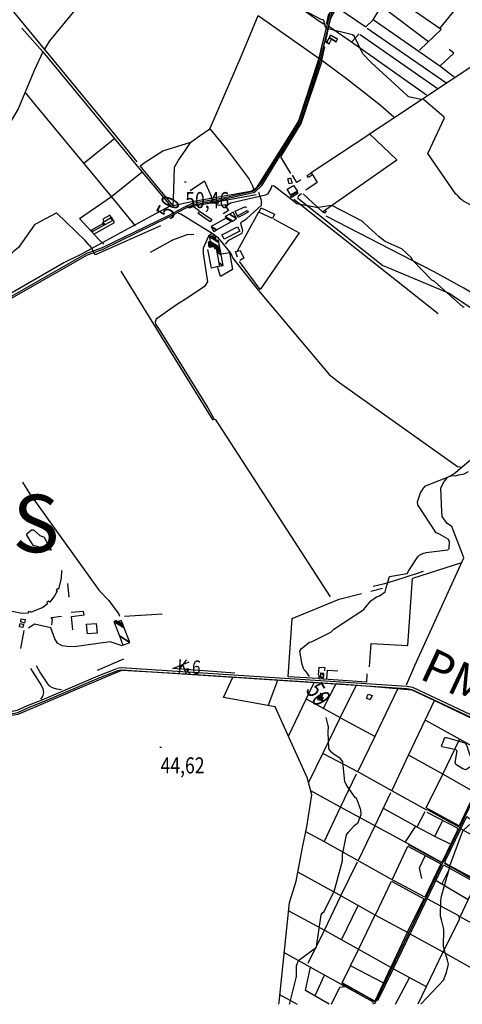
# Model space of a CAD drawing. Extents: x 498402 to 512767, y 4354060 to 4363329.
# Drawn here: x 505761 to 506723, y 4354062 to 4356202 of the extents above; entities that cross this region are included whole.
import ezdxf
from ezdxf.enums import TextEntityAlignment as Align

# ---------------------------------------------------------------- set-up
doc = ezdxf.new("R2010")
doc.units = 0
doc.header["$MEASUREMENT"] = 0
doc.linetypes.add('DOT', pattern=[0.25, 0, -0.25])
for name, color, linetype in [('1', 7, 'CONTINUOUS'), ('21', 7, 'CONTINUOUS'), ('36', 7, 'CONTINUOUS'), ('37', 7, 'CONTINUOUS'), ('38', 7, 'CONTINUOUS'), ('41', 7, 'CONTINUOUS'), ('47', 7, 'CONTINUOUS'), ('50', 7, 'CONTINUOUS'), ('51', 7, 'CONTINUOUS'), ('7', 7, 'CONTINUOUS'), ('8', 6, 'CONTINUOUS'), ('9', 7, 'CONTINUOUS')]:
    doc.layers.add(name, color=color, linetype=linetype)
doc.styles.get("Standard").update_dxf_attribs({"font": 'txt', "height": 0.2})

# ---------------------------------------------------------------- blocks, each defined once
blk = doc.blocks.new('FITA')
at = {"layer": '41', "color": 7, "linetype": 'Continuous'}
for p, q in [((-2.5, -4.33), (0, 0)), ((2.5, -4.33), (0, 0)), ((-2.5, -4.33), (2.5, -4.33))]:
    blk.add_line(p, q, dxfattribs=at)
blk.add_lwpolyline([(0, -1.5), (-1.2, -3.58), (1.2, -3.58), (0, -1.5)], dxfattribs=at)
blk.add_point((-0.01, 0.67), dxfattribs=at)
blk = doc.blocks.new('COTA')
at = {"layer": '7', "color": 7, "linetype": 'Continuous'}
blk.add_line((-1.98, -0.02), (2.02, -0.02), dxfattribs=at)

msp = doc.modelspace()

# ---------------------------------------------------------------- linework, layer by layer
at = {"layer": '21', "color": 5, "linetype": 'Continuous'}
for points in [[(506349.57, 4355821.63), (506342.13, 4355834.1), (506356.02, 4355842.27), (506364.36, 4355829.52)], [(505907.87, 4354867.21), (505905.69, 4354888.09), (505926.74, 4354889.84), (505928.95, 4354868.77)]]:
    msp.add_lwpolyline(points, close=True, dxfattribs=at)
at = {"layer": '36', "color": 1, "linetype": 'Continuous'}
for points in [[(505718.98, 4354693.96), (505755.36, 4354701.04), (505777.86, 4354711.72), (505809.44, 4354723.83), (505931.36, 4354776.17), (505971.96, 4354792.27)], [(505719.32, 4354689.38), (505756.9, 4354696.42), (505779.77, 4354707.28), (505811.31, 4354719.38), (505933.15, 4354771.69), (505973.73, 4354787.78)], [(505972.51, 4354792.49), (505981.21, 4354794.15), (506602.98, 4354753.26), (506614.21, 4354751.07), (506814.32, 4354657.2), (506865.2, 4354633.94)], [(505973.43, 4354787.66), (505981.67, 4354789.23), (506602.26, 4354748.39), (506612.78, 4354746.34), (506812.2, 4354652.76), (506863.45, 4354629.79)]]:
    msp.add_lwpolyline(points, dxfattribs=at)
at = {"layer": '37', "color": 1, "linetype": 'Continuous'}
for points in [[(505583.23, 4355387.92), (505594.59, 4355409.7), (505658.38, 4355547.08), (505669.77, 4355555.94), (505908.27, 4355691.55), (505941.83, 4355703.84), (506084.26, 4355773.07), (506121.25, 4355792.41), (506137.6, 4355800.11), (506207.15, 4355812.71), (506271.95, 4355827.23), (506287.78, 4355842.82), (506309.95, 4355879.39), (506341.85, 4355931.81), (506369.35, 4355978.07), (506381.33, 4356008.02), (506414.08, 4356110.68), (506426.75, 4356166.4), (506439.39, 4356216.32), (506463.39, 4356251.33), (506542.99, 4356359.13), (506550.31, 4356374.23)], [(505583.23, 4355395.04), (505591.61, 4355411.12), (505655.84, 4355549.29), (505667.91, 4355558.68), (505907, 4355694.6), (505940.59, 4355706.9), (506082.74, 4355776), (506119.78, 4355795.36), (506136.59, 4355803.28), (506206.57, 4355815.96), (506270.16, 4355830.1), (506285.17, 4355844.89), (506307.13, 4355881.1), (506339.02, 4355933.51), (506366.38, 4355979.54), (506378.22, 4356009.13), (506410.9, 4356111.55), (506423.52, 4356167.07), (506436.46, 4356217.88), (506460.69, 4356253.24), (506540.11, 4356360.75), (506546.65, 4356374.23)]]:
    msp.add_lwpolyline(points, dxfattribs=at)
at = {"layer": '38', "color": 7, "linetype": 'Continuous'}
for points in [[(506425.48, 4356190.55), (506411.01, 4356199.54), (506348.51, 4356243.78), (506317.51, 4356266.21)], [(506207.81, 4355714.55), (506215.61, 4355722.94), (506244.05, 4355738.62), (506245.88, 4355744.1), (506243.3, 4355751.32), (506241.56, 4355759.06), (506243.07, 4355762.71), (506253.43, 4355769.7), (506285.98, 4355799.08), (506286.02, 4355809.15), (506280.26, 4355826.42)], [(506372.85, 4355823.57), (506367, 4355818.7), (506365.23, 4355816.21), (506365.33, 4355813.83), (506368.39, 4355812.21), (506550.29, 4355668.1), (506560.5, 4355664), (506695.5, 4355607.52), (506700.74, 4355603.76), (506740.13, 4355576.69), (506757.05, 4355555.27), (506784.46, 4355524.66), (506800.85, 4355514.32), (506846.96, 4355473.78), (506858.24, 4355469.09)], [(506104.86, 4355781.69), (506110.82, 4355780.6), (506181.38, 4355737.14), (506190.68, 4355729.62), (506219.61, 4355694.36), (506223.61, 4355683.77), (506276.27, 4355618.41), (506287.26, 4355605.05), (506433.36, 4355431.2), (506456.86, 4355413.33), (506712.2, 4355231.14), (506722.26, 4355229.37)], [(506178.95, 4355737.98), (506170.87, 4355732.08), (506159.55, 4355705.75), (506159.18, 4355693.81), (506168.6, 4355632.36), (506162.38, 4355622.68), (506126.59, 4355598.19), (506101.51, 4355582.62), (506056.98, 4355551.4), (506055.12, 4355545.17), (506055.92, 4355540.22), (506065.01, 4355526.73), (506169.81, 4355358.88), (506184.42, 4355332.24)], [(506601.28, 4354756.3), (506619.84, 4354798.61), (506726.31, 4355032.49), (506722.78, 4355040.38), (506700.24, 4355100.7), (506690.06, 4355107.44), (506679.15, 4355122.14), (506678.51, 4355133.09), (506675.74, 4355184.87), (506683.04, 4355198.65), (506691.41, 4355207.62), (506704.31, 4355215.36), (506785.83, 4355284.09), (506800.81, 4355288.31), (506834.66, 4355302.74), (506859.48, 4355317.76)], [(505806.58, 4354725.58), (505809.144505, 4354728.110845), (505810.41107, 4354729.987491), (505812.06, 4354734.13), (505812.848779, 4354740.123037), (505812.631745, 4354743.152891), (505811.39, 4354747.45), (505804.94, 4354759.91), (505791.778293, 4354781.453021), (505784.76, 4354791.93)], [(505851.44, 4354745.48), (505841.52, 4354746.97), (505831.709197, 4354750.003335), (505827.24, 4354752.73), (505824.700969, 4354755.114501), (505820.64, 4354760.53), (505804.456487, 4354784.93311), (505797.4, 4354797.72)], [(506815.17, 4354651.39), (506804.68, 4354628.76), (506536.69, 4354072.99), (506531.49, 4354062.09)], [(506716.85, 4354447.01), (506695.41, 4354457.88), (506648.21, 4354483.65), (506643.11, 4354484.56)], [(506679.58, 4354368.46), (506648.22, 4354385.12), (506622.48, 4354399.68), (506605.43, 4354408.92)], [(506683.45, 4354368.59), (506709.47, 4354354.09), (506761.84, 4354324.75), (506777.56, 4354315.97)], [(506534.2, 4354066.89), (506518.5, 4354075.86), (506483.71, 4354094.48), (506461.45, 4354107.28)]]:
    msp.add_lwpolyline(points, dxfattribs=at)
at = {"layer": '47', "color": 1, "linetype": 'Continuous'}
for points in [[(506346.53, 4355845.31), (506343.13, 4355856.76), (506349.38, 4355858.62), (506352.78, 4355847.17)], [(506385.7, 4355863.58), (506394.42, 4355869.43), (506397.39, 4355865.01), (506388.67, 4355859.16)], [(506365.51, 4355824.45), (506351.7, 4355816.07), (506349.6, 4355819.52), (506363.52, 4355827.99)], [(506233.78, 4355776.13), (506254.95, 4355787.75), (506257.16, 4355783.71), (506235.88, 4355772.08)], [(506285.25, 4355793.32), (506314.62, 4355779.73), (506310.25, 4355770.29), (506280.5, 4355784.04)], [(506151.64, 4355785.96), (506177.99, 4355768.09), (506174.76, 4355763.34), (506148.38, 4355781.26)], [(506200.25, 4355734.45), (506234.08, 4355752.01), (506238.98, 4355742.57), (506205.16, 4355724.99)], [(505760.21, 4354882.51), (505762.03, 4354889.57), (505768.99, 4354887.73), (505767.21, 4354881.02)], [(505763.07, 4354893.33), (505764.27, 4354900.15), (505772.28, 4354898.71), (505770.83, 4354890.68)], [(506514.1, 4354727.47), (506517.89, 4354736.42), (506526.53, 4354732.92), (506522.45, 4354723.59)]]:
    msp.add_lwpolyline(points, close=True, dxfattribs=at)
at = {"layer": '50', "color": 1, "linetype": 'Continuous'}
for p, q in [((506425.07, 4356153.2), (506432.74, 4356187.37)), ((506425.07, 4356153.2), (506432.74, 4356187.37)), ((506417.32, 4356113.72), (506423.59, 4356143.16)), ((506417.32, 4356113.72), (506423.59, 4356143.16)), ((506521.63, 4355953.49), (506394.19, 4355869.66)), ((506356.17, 4355812.05), (506670.56, 4355563.62)), ((506419.14, 4355784.78), (506376.94, 4355823.67)), ((506233.82, 4355699.69), (506280.4, 4355785)), ((506615.36, 4354988.09), (506722.01, 4355022.17)), ((505868.58, 4354946.71), (505865.03, 4354976.56)), ((505868.58, 4354946.71), (505865.03, 4354976.56)), ((506524.24, 4354960.41), (506549.56, 4354966.83)), ((505988.19, 4354905.77), (506070.18, 4354911.06)), ((505763.24, 4354835.17), (505770.48, 4354874.31)), ((505763.24, 4354835.17), (505770.48, 4354874.31)), ((505986.24, 4354812.32), (505929.32, 4354787.44)), ((506300.61, 4354710.96), (506321.57, 4354766.6)), ((506458.06, 4354684.43), (506384.1, 4354725.25)), ((506457.61, 4354684.45), (506533.17, 4354644.12)), ((506624.62, 4354447.72), (506642.07, 4354481.21)), ((506624.62, 4354447.72), (506642.07, 4354481.21)), ((506662.66, 4354427.41), (506680.14, 4354461.18)), ((506662.66, 4354427.41), (506680.14, 4354461.18)), ((506598.99, 4354414.99), (506621.87, 4354449.15)), ((506598.99, 4354414.99), (506621.87, 4354449.15)), ((506677.84, 4354322.86), (506695.29, 4354357.77)), ((506677.84, 4354322.86), (506695.29, 4354357.77)), ((506735.54, 4354288.77), (506665.61, 4354330.23)), ((506459.93, 4354201.84), (506496.57, 4354276.36)), ((506480.33, 4354145.67), (506551.56, 4354108.58)), ((506573.25, 4354138.93), (506644.39, 4354100.3)), ((506402.56, 4354080.97), (506423.39, 4354125.24)), ((506402.56, 4354080.97), (506423.39, 4354125.24)), ((506577.47, 4354062.12), (506608.07, 4354119.34)), ((506325.6, 4354083.29), (506363.72, 4354061.95))]:
    msp.add_line(p, q, dxfattribs=at)
for points in [[(505815.16, 4356138.02), (505826.51, 4356156.14), (505964.7, 4356324.76), (506001.62, 4356357.55), (506020.35, 4356373.77)], [(506543.43, 4356374.22), (506535.14, 4356357.41), (506498.55, 4356306.86), (506477.08, 4356278.79), (506431.32, 4356212.31), (506427.38, 4356195.04), (506425.73, 4356194.13)], [(506016.01, 4355893.49), (505971.85, 4355947.97), (505682.21, 4356298.93), (505671.95, 4356312.01)], [(506629.96, 4356136.42), (506676.94, 4356181.02), (506562.95, 4356260.23)], [(506498.6, 4356171.8), (506481.73, 4356153.46), (506432.74, 4356187.37), (506436.69, 4356205.61), (506450.08, 4356229.53), (506512.96, 4356186.75), (506529.08, 4356202.12), (506541.38, 4356222.43)], [(506674.18, 4356183.61), (506706.33, 4356223.5), (506705.11, 4356225.29), (506707.02, 4356227.65)], [(506173.68, 4355965.04), (506179.74, 4355978.19), (506241.94, 4356122.45), (506279.06, 4356211.52)], [(506279.13, 4356211.27), (506410.92, 4356118.69), (506384.79, 4356037.59), (506366.53, 4355982.58), (506354.68, 4355962.32), (506274.85, 4355836.22), (506269.46, 4355832.47)], [(505765.15, 4356184.32), (505810.85, 4356132.42), (506026.92, 4355870.86), (506088.35, 4355797.65)], [(506423.33, 4356190.13), (506425.41, 4356188.04), (506426.61, 4356185.8), (506422.24, 4356166.45), (506417.02, 4356144.48), (506410.92, 4356118.69)], [(506426.9, 4355786.85), (506422.82, 4355782.01), (506419.19, 4355784.71), (506580.67, 4355897.51), (506521.04, 4355954.19), (506573.56, 4355989.07), (506820.69, 4356153.09), (506861.03, 4356179.84)], [(505810.85, 4356132.42), (505792.92, 4356093.44), (505757.67, 4356008.56), (505735.61, 4355971.62), (505724.86, 4355943.16), (505715.32, 4355917.46), (505662.53, 4355763.6), (505653.43, 4355743.55), (505623.1, 4355679.93), (505607.73, 4355646.49)], [(506704.71, 4356077.27), (506673.53, 4356101.44), (506704.57, 4356129.52), (506694.48, 4356137.83)], [(506350.23, 4355867.7), (506328.13, 4355904.41), (506372.72, 4355976.62), (506417.91, 4356113.29)], [(506929.95, 4356095.53), (506909.01, 4356060.33), (506870.04, 4355993.86), (506901.61, 4355924.71), (507053.56, 4355783.02), (506856.48, 4355540.42), (506725.78, 4355618.43), (506661.87, 4355654.13), (506427.02, 4355775.42)], [(505899.8, 4355890.43), (505795.35, 4356017.16), (505772.45, 4356045.22)], [(506093.96, 4355797.92), (506055.98, 4355843.89), (506022.51, 4355884.59), (506031.28, 4355891.12), (506071.76, 4355917.14), (506132.55, 4355936.39), (506148.62, 4355947.55), (506173.68, 4355965.04), (506211.57, 4355919.71), (506259.73, 4355855.69), (506267.05, 4355840.99), (506269.46, 4355832.47), (506262.46, 4355828.71), (506131.15, 4355805.46), (506094.3, 4355797.62)], [(506012.17, 4355753.96), (505960.08, 4355818.01), (505899.8, 4355890.43), (505967.51, 4355944.74)], [(506094.3, 4355797.62), (506095.26, 4355811.18), (506097.35, 4355881.58), (506105.77, 4355896.87), (506120.74, 4355918.88), (506132.55, 4355936.39)], [(505943.38, 4355714.63), (505933.07, 4355724.88), (505890.56, 4355770.49), (505960.08, 4355818.01), (506026.86, 4355871.69)], [(506371.72, 4355854.13), (506363.01, 4355848.47), (506353.44, 4355864.12)], [(506371.72, 4355854.13), (506363.01, 4355848.47), (506353.44, 4355864.12)], [(506398.13, 4355864.19), (506407.59, 4355848.29), (506382.56, 4355831.56)], [(506398.13, 4355864.19), (506407.59, 4355848.29), (506382.56, 4355831.56)], [(506150.85, 4355786.77), (506136.36, 4355797.05), (506274.51, 4355822.52)], [(506088.35, 4355797.65), (506046.62, 4355775.65), (505890.79, 4355690.68), (505856.5, 4355673.8), (505638.2, 4355547.87), (505611.49, 4355548.04), (505592.44, 4355553.06), (505583.12, 4355556.83)], [(506206.43, 4355799.78), (506214.23, 4355787.82), (506202.6, 4355780.7)], [(506206.43, 4355799.78), (506214.23, 4355787.82), (506202.6, 4355780.7)], [(505922.22, 4355736.52), (505966.61, 4355761.79), (505963.87, 4355766.72)], [(505960.51, 4355771.83), (505956.76, 4355777.12), (505941.29, 4355768.92), (505943.58, 4355763.14)], [(505960.51, 4355771.83), (505956.76, 4355777.12), (505941.29, 4355768.92), (505943.58, 4355763.14)], [(506312.39, 4355769.26), (506368.19, 4355739.08), (506283.57, 4355616.13), (506238.47, 4355676.45)], [(506139.07, 4355735.36), (506123.68, 4355734.6), (506092.65, 4355722.87), (506044.44, 4355696.36)], [(506195.06, 4355666.62), (506177.29, 4355662.56), (506169.43, 4355702.89)], [(506199.11, 4355693.09), (506216.42, 4355696.03), (506222.98, 4355659.71), (506197.02, 4355644.33), (506190.8, 4355665.64)], [(506233.79, 4355686.36), (506230.04, 4355698.6), (506239.73, 4355700.78), (506247.72, 4355683.93), (506238.96, 4355678.87)], [(505980.22, 4355655.67), (506090.19, 4355478.55), (506180.33, 4355331.99)], [(506185.26, 4355334.19), (506333.02, 4355105.93), (506435.8, 4354948.08)], [(505767.01, 4355197.22), (505781.79, 4355172.43), (505933.55, 4354961.51), (505954.59, 4354939.72), (505976.17, 4354909.71), (505977.51, 4354905.91)], [(505851.25, 4355004.64), (505851.19, 4354988.64), (505845.14, 4354964.36), (505842.07, 4354965.26), (505840.03, 4354961.51), (505842.52, 4354960.02), (505836.71, 4354950.04), (505825.89, 4354935.94), (505823.03, 4354938.19), (505819.67, 4354935.29), (505820.97, 4354932.54), (505810.89, 4354924.9), (505784.09, 4354913.48), (505783.47, 4354915.54), (505778.91, 4354914.85), (505778.9, 4354912.53), (505765.14, 4354911.83), (505730.68, 4354918.98), (505720.24, 4354924.28)], [(506520.92, 4354795.41), (506524.71, 4354846.65), (506604.58, 4354841.59), (506614.72, 4354987.57)], [(506409.47, 4354770.17), (506344.37, 4354773.96), (506352.83, 4354900.52), (506455.25, 4354942.81), (506503.85, 4354955.11)], [(505876.29, 4354876.12), (505873.38, 4354905.24), (505900.57, 4354908.39), (505899.72, 4354915.95), (505872.75, 4354913.73)], [(505983.65, 4354841.08), (505957.3, 4354849.95), (505879.15, 4354839.37), (505863.74, 4354839.43), (505853.28, 4354841.41), (505842.71, 4354847.06), (505836.78, 4354856.33), (505828.43, 4354880.54), (505793.26, 4354888.23), (505779.89, 4354879.67)], [(505830.48, 4354886.7), (505832.29, 4354898.46), (505829.27, 4354902.78), (505851.61, 4354905.65)], [(505830.48, 4354886.7), (505832.29, 4354898.46), (505829.27, 4354902.78), (505851.61, 4354905.65)], [(506228.01, 4354781.53), (506093.9, 4354791.97), (506129.02, 4354806.4)], [(505583.67, 4354711.39), (505624.66, 4354689.21), (505663.58, 4354679.71), (505719.9, 4354686.69), (505757.58, 4354692.77), (505886.65, 4354747.49), (505982.56, 4354788.25), (506098.36, 4354781.67), (506398.95, 4354762.18), (506441.43, 4354759.55)], [(506410.39, 4354777.3), (506411.76, 4354794.7), (506423.98, 4354793.99), (506423.41, 4354787.14)], [(506410.39, 4354777.3), (506411.76, 4354794.7), (506423.98, 4354793.99), (506423.41, 4354787.14)], [(506428.23, 4354769.22), (506429.76, 4354788.16), (506451.84, 4354786.91)], [(506428.23, 4354769.22), (506429.76, 4354788.16), (506451.84, 4354786.91)], [(506324, 4354061.91), (506324.3, 4354066.62), (506347.2, 4354283.36), (506361.8, 4354329.38), (506375.34, 4354403.08), (506384.44, 4354448.04), (506395.64, 4354517.16), (506385.77, 4354555.3), (506360.21, 4354611.07), (506316.19, 4354708.25), (506203.49, 4354729.14), (506223.86, 4354772.93)], [(506345.04, 4354644.93), (506383.42, 4354725.59), (506401.05, 4354761.5)], [(506514.92, 4354780.3), (506514.23, 4354762.57), (506422.01, 4354769.05)], [(506389.13, 4354545.02), (506420.57, 4354608.3), (506457.22, 4354685.03), (506491.72, 4354755.32)], [(506420.06, 4354704.47), (506448.65, 4354759.08), (506522.38, 4354753.58), (506613.01, 4354745.43), (506662.26, 4354722.12), (506812.03, 4354650.45), (506789.15, 4354604.77), (506715.79, 4354450.13), (506644.27, 4354489.36), (506680.53, 4354561.95), (506716.97, 4354638.83)], [(506495.59, 4354567.54), (506533.13, 4354644.56), (506582.72, 4354747.9)], [(506569.49, 4354526.3), (506605.73, 4354603.77), (506642.25, 4354679.92), (506662.24, 4354722.02)], [(506642.85, 4354679.51), (506717.26, 4354638.28), (506787.35, 4354599.53)], [(506420.57, 4354607.28), (506496.47, 4354567.38), (506570.24, 4354526.21), (506643.45, 4354485.28)], [(506606.35, 4354603.7), (506680.95, 4354562.2), (506750.98, 4354522.14)], [(506422.28, 4354415.4), (506458.01, 4354490.79), (506492.73, 4354562.86)], [(506645.55, 4354479.28), (506711.23, 4354445.6), (506712.51, 4354443.41), (506710.43, 4354437.67), (506677.83, 4354369.89), (506598.58, 4354414.46), (506458.31, 4354490.5), (506393.12, 4354526.1)], [(506497.19, 4354375.46), (506533.64, 4354450.58), (506567.41, 4354522.19)], [(506551.77, 4354487.9), (506624.18, 4354447.51), (506662.52, 4354427.47), (506697.73, 4354409.81)], [(506827.92, 4354286.75), (506755.31, 4354331.02), (506686.11, 4354368.01), (506685.17, 4354373.31), (506719.84, 4354443.66), (506732.43, 4354469.86), (506756.13, 4354453.58), (506744.47, 4354429.37)], [(506864.65, 4354363.05), (506791.27, 4354404.11), (506720.38, 4354442.7)], [(506570.28, 4354332.62), (506604.45, 4354405.67), (506675.95, 4354366.94), (506641.29, 4354295.18), (506565.23, 4354335.77), (506423.28, 4354414.95), (506382.55, 4354437.06)], [(506634.39, 4354335.11), (506629.56, 4354358.73), (506642.1, 4354384.89)], [(506387.96, 4354151.07), (506423.01, 4354222.75), (506458.77, 4354297.45), (506494.72, 4354371.29)], [(506539.41, 4354070.36), (506572.06, 4354138.44), (506681.93, 4354365.17), (506752.93, 4354325.66), (506783.2, 4354310.05), (506750.39, 4354296.67), (506742.91, 4354304.27)], [(506365.78, 4354348.99), (506459.2, 4354297.63), (506534.03, 4354255.95), (506604.09, 4354217.73)], [(506533.89, 4354256.37), (506568.77, 4354329.34), (506639.25, 4354291.38), (506602.99, 4354217.93), (506532.61, 4354068.74), (506461.24, 4354108.49), (506496.85, 4354180.86), (506533.56, 4354256.27)], [(506865.27, 4354170.12), (506791.09, 4354211.2), (506717.75, 4354252.33), (506752.8, 4354325.87)], [(506646.9, 4354290.92), (506714.25, 4354254.72), (506716.52, 4354247.33), (506680.64, 4354175.51), (506644.08, 4354100.14), (506625.73, 4354062.17)], [(506344.1, 4354266.02), (506423.19, 4354222.77), (506497.42, 4354181.8), (506568.18, 4354142.29)], [(506608.83, 4354215.15), (506681.75, 4354175.34), (506755.09, 4354133.96), (506828.72, 4354093.99)], [(506333.86, 4354175.07), (506423.62, 4354125.39), (506527.41, 4354067.94), (506528.81, 4354062.38), (506528.66, 4354062.08)], [(506433.16, 4354062), (506381.54, 4354092.24), (506392.96, 4354142.72)], [(506438.68, 4354062.01), (506456.84, 4354099.05), (506466.49, 4354100.91)]]:
    msp.add_lwpolyline(points, dxfattribs=at)
at = {"layer": '51', "color": 1, "linetype": 'Continuous'}
for p, q in [((506649.28, 4356154.6), (506547.33, 4356230.98)), ((506673.53, 4356101.44), (506529.08, 4356202.12)), ((506686.56, 4356064.85), (506515.67, 4356183.29)), ((506644.85, 4356038.22), (506481.73, 4356153.46)), ((506667.97, 4356053.12), (506500.83, 4356169.81))]:
    msp.add_line(p, q, dxfattribs=at)
for points in [[(506574.22, 4355990.23), (506544.36, 4356016.64), (506470.98, 4356073.98), (506417.19, 4356113.82)], [(506233.24, 4355776.94), (506228.9, 4355786.41), (506251.39, 4355796.67), (506252.96, 4355793.12)], [(506637.79, 4355003.12), (506593.13, 4354988.02), (506553.69, 4354976.08), (506529.04, 4354970)]]:
    msp.add_lwpolyline(points, dxfattribs=at)
at = {"layer": '8', "linetype": 'Continuous'}
for points in [[(506407.55, 4355794.08), (506405.93, 4355793.9), (506362.91, 4355802.38), (506352.6, 4355809.81), (506313.74, 4355840.87), (506309.65, 4355841.46), (506308.9, 4355841.13), (506308.32, 4355840.58), (506307.6, 4355836.81), (506299.57, 4355822.93), (506295.19, 4355820.94), (506219.05, 4355803.28), (506213.9, 4355800.29), (506194.56, 4355798.28), (506190.02, 4355800.26), (506178.64, 4355813.29), (506177.49, 4355817.83), (506163.42, 4355850.97), (506162.3, 4355851.33), (506131.19, 4355830.07)], [(506726.83, 4355577.51), (506724.25, 4355577.56), (506662.52, 4355633.02), (506656.41, 4355636.21), (506615.04, 4355679.19), (506611.24, 4355685.34), (506591.33, 4355704.55), (506587.76, 4355705.99), (506554.88, 4355720.02), (506541.71, 4355730.35), (506510.33, 4355759.04), (506505, 4355764.68), (506439.24, 4355798.44), (506432.62, 4355797.89), (506415.22, 4355795.17), (506407.55, 4355794.08)], [(505911.83, 4355712.24), (505903.17, 4355722.12), (505841.31, 4355781.76), (505840.15, 4355781.53), (505793.85, 4355757.3), (505793.24, 4355756.4), (505758.13, 4355707.39), (505746.44, 4355698.04), (505720.08, 4355670.37), (505711.48, 4355668.25)], [(505911.83, 4355712.24), (505915.97, 4355707.31), (505923.36, 4355692.55), (505927.79, 4355692.55), (506067.57, 4355754.99)], [(506648.28, 4355191.26), (506648.82, 4355191.45), (506699.91, 4355211.23), (506707.22, 4355210.99)], [(506707.22, 4355210.99), (506714.93, 4355212.68), (506726.4, 4355215.38), (506736.13, 4355220.03)], [(506634.63, 4355178.18), (506637.98, 4355184.33), (506642.71, 4355189.05), (506648.28, 4355191.26)], [(506643.01, 4355043.59), (506644.44, 4355043.94), (506691.12, 4355049.96), (506694.33, 4355052.8), (506695.16, 4355068.38), (506691.8, 4355073.19), (506671.43, 4355084.99), (506665.83, 4355087.22), (506625.95, 4355147.97), (506624.99, 4355154.17), (506631.57, 4355173.8), (506634.63, 4355178.18)], [(505810.66, 4355079.09), (505813.51, 4355077.92), (505829.31, 4355050.05), (505829.08, 4355049.42), (505828.38, 4355049.05), (505821.9, 4355049.97), (505789.44, 4355059.73), (505788.25, 4355062.09), (505775.9, 4355082.1), (505776.68, 4355085.42), (505786.43, 4355093.54), (505790.61, 4355093.28), (505804.69, 4355080.79), (505808.33, 4355079.46), (505810.66, 4355079.09)], [(506378.6, 4354789.72), (506374.6, 4354800.88), (506369.42, 4354829.76), (506373.15, 4354835.45), (506390.81, 4354849.14), (506395.1, 4354849.57), (506436.9, 4354871.07), (506443.64, 4354877.32), (506508.64, 4354919.88), (506523.64, 4354939.34), (506536.51, 4354947.85), (506542.55, 4354949.99), (506554.95, 4354958.92), (506556.95, 4354967.53), (506564.2, 4354991.82), (506564.78, 4354992.08), (506602.84, 4354998.76), (506606.56, 4355004.87), (506626.34, 4355034.71), (506629.86, 4355038.23), (506638.45, 4355042.33), (506643.01, 4355043.59)], [(506378.6, 4354789.72), (506383.15, 4354783.64), (506389.88, 4354774.21)], [(506431.35, 4354666.55), (506431.2, 4354668.06), (506426.89, 4354685.48)], [(506431.35, 4354666.55), (506430.44, 4354653.05), (506431.85, 4354617.05), (506435.38, 4354612.81), (506441.03, 4354607.87), (506457.17, 4354596.79)], [(506467.87, 4354543.83), (506467.08, 4354545.76), (506463.29, 4354589.11), (506457.17, 4354596.79)], [(506501.3, 4354486.17), (506499.41, 4354492.8), (506492.59, 4354510), (506489.87, 4354511.75), (506472.42, 4354535.94), (506467.87, 4354543.83)], [(506501.3, 4354486.17), (506502.44, 4354473.76), (506494.68, 4354454.7), (506486.97, 4354448.94)], [(506419.71, 4354261.39), (506422.56, 4354263.83), (506443.1, 4354305.08), (506443.83, 4354307.41), (506462.13, 4354374.04), (506462.03, 4354386.91), (506470.64, 4354430.42), (506474.85, 4354435.7), (506486.18, 4354448.5), (506486.97, 4354448.94)], [(506347.31, 4354061.93), (506348.12, 4354064.48), (506362.45, 4354122.43), (506362.45, 4354145.72), (506366.07, 4354155.59), (506370.41, 4354160.13), (506405.53, 4354186.09), (506405.44, 4354186.7), (506415.69, 4354256.52), (506419.71, 4354261.39)]]:
    msp.add_lwpolyline(points, dxfattribs=at)
at = {"layer": '9', "color": 30, "linetype": 'Continuous'}
for points in [[(506506.58, 4356128.37), (506505.72, 4356129.94), (506488.06, 4356166), (506483.74, 4356169.4), (506428, 4356182.99), (506425.59, 4356186.4), (506421.47, 4356201.61), (506416.21, 4356203.2), (506376.3, 4356224.05), (506374.71, 4356225.38), (506363.56, 4356269.23), (506363.22, 4356268.93), (506321.34, 4356256.6), (506320.18, 4356258.13), (506304.83, 4356271.68), (506304.57, 4356271.97)], [(506710.47, 4355821.51), (506708.37, 4355823.31), (506647.41, 4355911.43), (506648.15, 4355913), (506684.27, 4355989.17), (506682.59, 4355991.04), (506638.64, 4356028.88), (506629.5, 4356029.74), (506605.59, 4356035.09), (506602.09, 4356038.38), (506524.36, 4356109.2), (506522.77, 4356111.23), (506507.58, 4356126.81), (506506.58, 4356128.37)], [(507127.02, 4355683.53), (507124.13, 4355684.56), (507084.58, 4355679.26), (507083.35, 4355676.82), (507053.92, 4355620.23), (507045.9, 4355611.88), (507032.08, 4355608.15), (507026.05, 4355608.93), (506924.19, 4355624.67), (506892.48, 4355632.22), (506879.85, 4355639.68), (506878.95, 4355641.46), (506852.91, 4355689.82), (506846.57, 4355696.58), (506773.54, 4355778.11), (506769.85, 4355783.88), (506759.63, 4355791.34), (506752.05, 4355793.43), (506723.66, 4355808.29), (506718.24, 4355814.07), (506713.65, 4355818.65), (506710.47, 4355821.51)], [(506735.51, 4354614.72), (506741.1, 4354598.03), (506741.01, 4354580.43), (506739.1, 4354577.17), (506730.63, 4354571.89), (506723.64, 4354573.7), (506708.32, 4354583.15), (506707.22, 4354587.37), (506711.18, 4354612.65), (506710.41, 4354614.04), (506709.27, 4354615.12), (506702.06, 4354616.51), (506678.07, 4354621.51), (506677.71, 4354623.35), (506685.03, 4354642.06), (506688.4, 4354641.81), (506728.23, 4354630.38), (506730.42, 4354627.23), (506731.44, 4354625.39), (506732.97, 4354621.82), (506735.51, 4354614.72)], [(506685.09, 4354123.63), (506688.04, 4354131.1), (506692.35, 4354149.29), (506690.25, 4354157.71), (506681.58, 4354186.91), (506682.19, 4354225.46), (506677.3, 4354245.2), (506675.21, 4354253.47), (506676.13, 4354287.72), (506677.6, 4354296.79), (506695.17, 4354357.86), (506695.78, 4354363.23), (506723.74, 4354438.73), (506725.14, 4354440.39), (506773.57, 4354484.48), (506779.13, 4354488.02), (506789.32, 4354491.17), (506793.91, 4354491.88)], [(506633.13, 4354062.17), (506633.52, 4354062.6), (506682.48, 4354115.11), (506683.88, 4354120.17), (506684.45, 4354121.83), (506685.09, 4354123.63)]]:
    msp.add_lwpolyline(points, dxfattribs=at)

# ---------------------------------------------------------------- block references
at = {"layer": '41', "color": 7, "linetype": 'Continuous', "xscale": 0.9999969999999999, "yscale": 0.9999969999999999, "rotation": 176.505349}
msp.add_blockref('FITA', (506125.62, 4354786.3), dxfattribs=at)
at = {"layer": '7', "color": 7, "linetype": 'Continuous'}
for p in [(506120.55, 4355850.18), (506066.97, 4354621.3)]:
    msp.add_blockref('COTA', p, dxfattribs=at)

# ---------------------------------------------------------------- texts
at = {"layer": '1', "color": 7, "linetype": 'Continuous'}
msp.add_text('SES SALINES', height=125, dxfattribs=at).set_placement((504831.75, 4355044.65))
msp.add_text('PM-610', height=75, rotation=335, dxfattribs=at).set_placement((506626.68, 4354770.95))
at = {"layer": '41', "color": 7, "linetype": 'DOT', "width": 0.833333}
msp.add_text('K.6', height=30, rotation=356.505361, dxfattribs=at).set_placement((506128.663567, 4354791.585971), align=Align.MIDDLE)
at = {"layer": '7', "color": 7, "linetype": 'Continuous', "width": 0.8}
for s, p in [('50,46', (506120.55, 4355810.18)), ('44,62', (506066.97, 4354581.3))]:
    msp.add_text(s, height=35, dxfattribs=at).set_placement(p, align=Align.MIDDLE_LEFT)
at = {"layer": '8', "linetype": 'Continuous', "width": 0.75}
for rotation, p in [(64.849336, (506073.546133, 4355774.29)), (301.466492, (506398.258912, 4354755.889997))]:
    msp.add_text('50', height=40, rotation=rotation, dxfattribs=at).set_placement(p, align=Align.MIDDLE_LEFT)

# ---------------------------------------------------------------- meshes
at = {"layer": '47', "color": 1, "linetype": 'Continuous'}
mesh = msp.add_polyface(dxfattribs=at)
corners = [(506427.49, 4356152.7), (506427.49, 4356152.7), (506427.889296, 4356153.431067), (506433.02, 4356150.25), (506433.159788, 4356163.080762), (506438.29, 4356159.9), (506433.462722, 4356163.6354), (506448.31, 4356154.43), (506436.36, 4356168.94), (506451.211433, 4356159.732024), (506451.67, 4356160.57)]
mesh.append_faces([[corners[k] for k in face] for face in [(0, 1, 3, 2), (2, 3, 5, 4), (4, 5, 7, 6), (6, 7, 9, 8), (8, 9, 10, 10)]], dxfattribs={"vtx0": -1, "vtx2": -1, "color": 1})
mesh = msp.add_polyface(dxfattribs=at)
corners = [(505917.89, 4355741.45), (505915.49, 4355744.04), (505918.832254, 4355741.967783), (505915.49, 4355744.04), (505941.73, 4355758.4), (505945.021582, 4355756.3592), (505940.43, 4355760.76), (505946.350325, 4355757.089363), (505958.289213, 4355770.609523), (505964.24, 4355766.92), (505961.3, 4355772.27)]
mesh.append_faces([[corners[k] for k in face] for face in [(0, 0, 2, 3), (1, 2, 5, 4), (4, 5, 7, 6), (6, 7, 9, 8), (8, 9, 10, 10)]], dxfattribs={"vtx0": -1, "vtx2": -1, "color": 1})
mesh = msp.add_polyface(dxfattribs=at)
corners = [(506182.33, 4355742.08), (506176.53, 4355752.65), (506188.247339, 4355745.38518), (506176.53, 4355752.65), (506209.3, 4355770.89), (506220.963066, 4355763.65883), (506207.33, 4355774.41), (506222.913395, 4355764.748203), (506216.688498, 4355779.646823), (506232.28, 4355769.98), (506224.45, 4355783.99)]
mesh.append_faces([[corners[k] for k in face] for face in [(0, 0, 2, 3), (1, 2, 5, 4), (4, 5, 7, 6), (6, 7, 9, 8), (8, 9, 10, 10)]], dxfattribs={"vtx0": -1, "vtx2": -1, "color": 1})
mesh = msp.add_polyface(dxfattribs=at)
corners = [(506195.06, 4355666.62), (506202.87, 4355668.09), (506193.714501, 4355673.766463), (506198.443391, 4355691.559943), (506189.296735, 4355697.230924), (506172.25, 4355707.8), (506197.553586, 4355696.277697), (506188.408708, 4355701.947575), (506184.05, 4355704.65), (506177.409551, 4355708.767118), (506171.365812, 4355712.514271), (506196.9136, 4355699.670914), (506187.77, 4355705.34), (506183.415192, 4355708.040007), (506181.120528, 4355709.462712), (506170.729865, 4355715.904984), (506196.575674, 4355701.462602), (506183.08, 4355709.83), (506170.394072, 4355717.69535), (506196.319988, 4355702.818253), (506170.14, 4355719.05), (506195.526348, 4355707.026141), (506174.73, 4355719.92), (506193.467319, 4355717.943139), (506172.65, 4355730.85), (506193.187677, 4355719.425809), (506174.258956, 4355731.161728), (506187.81, 4355722.76), (506192.44, 4355723.39), (506178.560796, 4355731.995189), (506187.04322, 4355726.736036), (506192.44, 4355723.39), (506185.76, 4355733.39)]
mesh.append_faces([[corners[k] for k in face] for face in [(0, 0, 1, 2), (2, 1, 3, 4), (5, 5, 9, 10), (4, 3, 6, 7), (10, 9, 14, 15), (8, 8, 12, 13), (7, 6, 11, 12), (15, 14, 17, 18), (13, 11, 16, 17), (18, 16, 19, 20), (20, 19, 21, 22), (22, 21, 23, 24), (24, 23, 25, 26), (26, 27, 30, 29), (27, 25, 31, 28), (29, 30, 32, 32)]], dxfattribs={"vtx0": -1, "vtx2": -1, "color": 1})
mesh = msp.add_polyface(dxfattribs=at)
corners = [(505984.82, 4354842.92), (505984.82, 4354842.92), (505977.29762, 4354862.68461), (505999.95, 4354848.64), (505965.36, 4354894.05), (505987.929646, 4354880.056686), (505968.953936, 4354895.426781), (505972.61, 4354893.16), (505986.121354, 4354884.782881), (505971.39, 4354896.36), (505975.047126, 4354894.09256), (505984.895647, 4354887.986419), (505981.6, 4354896.6)]
mesh.append_faces([[corners[k] for k in face] for face in [(0, 1, 3, 2), (2, 3, 5, 4), (4, 5, 8, 6), (6, 7, 9, 9), (7, 8, 11, 10), (10, 11, 12, 12)]], dxfattribs={"vtx0": -1, "vtx2": -1, "color": 1})
mesh = msp.add_polyface(dxfattribs=at)
corners = [(506410.69, 4354770.52), (506410.69, 4354770.52), (506410.939821, 4354775.57637), (506420.95, 4354769.37), (506410.94, 4354775.58), (506420.950316, 4354769.373545), (506413.98, 4354775.43), (506421.096797, 4354771.017544), (506414.51, 4354781.79), (506421.661555, 4354777.355994), (506421.98, 4354780.93)]
mesh.append_faces([[corners[k] for k in face] for face in [(0, 1, 3, 2), (2, 3, 5, 4), (4, 5, 7, 6), (6, 7, 9, 8), (8, 9, 10, 10)]], dxfattribs={"vtx0": -1, "vtx2": -1, "color": 1})
mesh = msp.add_polyface(dxfattribs=at)
corners = [(506408.03, 4354724.74), (506418.54, 4354722.53), (506408.786914, 4354728.576971), (506418.54, 4354722.53), (506409.33, 4354731.33), (506419.388424, 4354725.093717), (506412.89, 4354730.23), (506419.69246, 4354726.012434), (506413.267765, 4354732.28481), (506417.34, 4354729.76), (506420.321012, 4354727.911755), (506413.303217, 4354732.477648), (506417.39056, 4354729.94347), (506420.38, 4354728.09), (506414.21, 4354737.41), (506418.68378, 4354734.63623), (506419.01, 4354735.82)]
mesh.append_faces([[corners[k] for k in face] for face in [(0, 0, 1, 2), (2, 3, 5, 4), (4, 5, 7, 6), (6, 7, 10, 8), (8, 9, 12, 11), (9, 10, 13, 13), (11, 12, 15, 14), (14, 15, 16, 16)]], dxfattribs={"vtx0": -1, "vtx2": -1, "color": 1})

doc.saveas('drawing.dxf')
